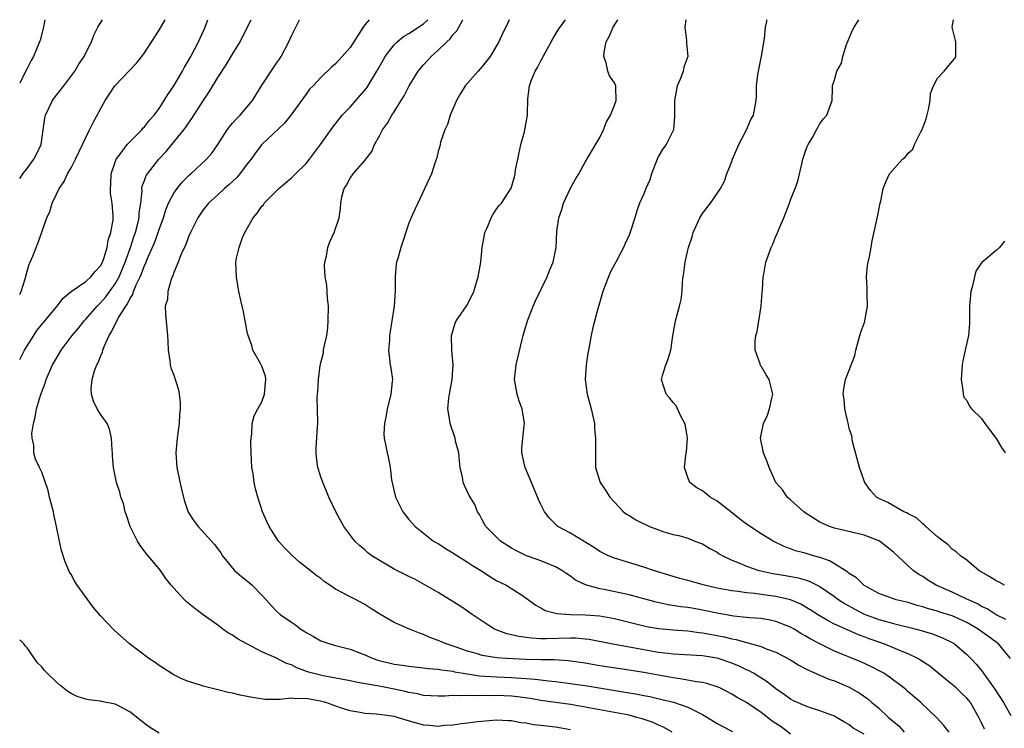
# Model space of a CAD drawing. Units: inches. Extents: x 2586000 to 2589000, y 1527000 to 1530000.
# Drawn here: x 2586000 to 2586134, y 1529904 to 1530000 of the extents above; entities that cross this region are included whole.
import ezdxf

# ---------------------------------------------------------------- set-up
doc = ezdxf.new("R2010")
doc.units = ezdxf.units.IN
doc.header["$MEASUREMENT"] = 0
doc.layers.add('LD25861527_2ft', color=254, linetype='Continuous')

msp = doc.modelspace()

# ---------------------------------------------------------------- linework, layer by layer
at = {"layer": 'LD25861527_2ft'}
for points, elevation in [([(2586003.43, 1530000), (2586003.18, 1529998.82), (2586002.78, 1529997.22), (2586002.71, 1529997), (2586001.88, 1529995), (2586001.56, 1529994.44), (2586001, 1529993.36), (2586000.66, 1529992.66), (2586000, 1529991.36)], 7810), ([(2586000, 1529978.36), (2586000.42, 1529979), (2586001, 1529979.74), (2586001.93, 1529981), (2586002.31, 1529981.69), (2586002.93, 1529983), (2586003.22, 1529985), (2586003.42, 1529986.58), (2586003.52, 1529987), (2586004.03, 1529988.03), (2586004.48, 1529989), (2586004.69, 1529989.31), (2586005, 1529989.74), (2586005.99, 1529991), (2586007.49, 1529993), (2586008.04, 1529993.96), (2586008.77, 1529995), (2586009, 1529995.49), (2586009.76, 1529997), (2586010.11, 1529997.89), (2586010.65, 1529999), (2586011.28, 1530000)], 7808), ([(2586000, 1529962.58), (2586000.2, 1529963), (2586000.73, 1529964.73), (2586001, 1529965.75), (2586001.29, 1529966.71), (2586001.44, 1529967), (2586001.79, 1529967.79), (2586002.25, 1529969), (2586002.48, 1529969.52), (2586003.7, 1529973), (2586004.12, 1529973.88), (2586004.44, 1529975), (2586005, 1529976.25), (2586005.37, 1529977), (2586006.05, 1529977.95), (2586006.53, 1529979), (2586007, 1529979.84), (2586007.59, 1529981), (2586008.55, 1529983), (2586009, 1529983.98), (2586009.53, 1529985), (2586010, 1529986), (2586010.56, 1529987), (2586011.63, 1529989), (2586012.19, 1529989.81), (2586012.96, 1529991), (2586015.91, 1529994.09), (2586016.63, 1529995), (2586017, 1529995.51), (2586019, 1529998.57), (2586019.81, 1530000)], 7806), ([(2586000, 1529953.74), (2586000.65, 1529955), (2586001.91, 1529957), (2586002.34, 1529957.66), (2586003.23, 1529958.77), (2586005.1, 1529961), (2586005.9, 1529962.1), (2586007.02, 1529962.98), (2586009, 1529964.36), (2586009.7, 1529965), (2586010.28, 1529965.72), (2586011, 1529966.47), (2586011.28, 1529967), (2586011.46, 1529967.46), (2586011.93, 1529969), (2586012.03, 1529969.97), (2586012.42, 1529971), (2586012.74, 1529972.74), (2586012.73, 1529973.27), (2586012.6, 1529975), (2586012.36, 1529976.37), (2586012.35, 1529977), (2586012.4, 1529977.6), (2586012.46, 1529979), (2586013, 1529980.59), (2586013.16, 1529981), (2586013.7, 1529981.7), (2586014.65, 1529983), (2586015, 1529983.39), (2586016.62, 1529985), (2586016.78, 1529985.22), (2586017, 1529985.43), (2586017.69, 1529986.31), (2586018.3, 1529987), (2586019, 1529987.92), (2586019.7, 1529989), (2586020.19, 1529989.82), (2586021, 1529991), (2586022.17, 1529993), (2586022.46, 1529993.54), (2586023, 1529994.43), (2586023.33, 1529995), (2586024.35, 1529997), (2586025.25, 1529999), (2586025.63, 1530000)], 7804), ([(2586075, 1529903.31), (2586073, 1529903.67), (2586071.79, 1529903.78), (2586071, 1529903.91), (2586070, 1529904), (2586069, 1529904.21), (2586068.27, 1529904.27), (2586067, 1529904.53), (2586066.53, 1529904.53), (2586065, 1529904.61), (2586062.37, 1529904.37), (2586061, 1529904.2), (2586060.12, 1529904.12), (2586059, 1529903.95), (2586057.87, 1529903.87), (2586057, 1529903.77), (2586055.88, 1529903.88), (2586055, 1529903.94), (2586052.62, 1529904.62), (2586051, 1529905.11), (2586049, 1529905.39), (2586048.56, 1529905.44), (2586047, 1529905.53), (2586046.36, 1529905.64), (2586045, 1529905.9), (2586043.7, 1529906.3), (2586041.69, 1529907), (2586041.16, 1529907.16), (2586039, 1529907.57), (2586037.54, 1529907.54), (2586037, 1529907.61), (2586035.42, 1529907.42), (2586035, 1529907.45), (2586033.43, 1529907.43), (2586031.69, 1529907.69), (2586031, 1529907.85), (2586030.03, 1529908.03), (2586029, 1529908.29), (2586028.39, 1529908.39), (2586027, 1529908.76), (2586026.79, 1529908.79), (2586025, 1529909.25), (2586024.62, 1529909.38), (2586023, 1529909.86), (2586022.19, 1529910.19), (2586021, 1529910.79), (2586020.63, 1529911), (2586019, 1529912.05), (2586018.45, 1529912.45), (2586017.58, 1529913), (2586014.95, 1529915), (2586012.85, 1529916.85), (2586011, 1529918.81), (2586010.02, 1529920.02), (2586009.28, 1529921), (2586007.82, 1529923), (2586007.51, 1529923.51), (2586007, 1529924.45), (2586006.79, 1529924.79), (2586006.19, 1529926.19), (2586005.71, 1529927.71), (2586005.42, 1529929), (2586005.01, 1529930.99), (2586004.64, 1529932.64), (2586004.59, 1529933), (2586004.05, 1529935), (2586003.88, 1529935.88), (2586003, 1529938.4), (2586002.71, 1529939), (2586002.14, 1529940.14), (2586001.91, 1529941), (2586001.92, 1529942.08), (2586001.68, 1529943), (2586001.64, 1529943.64), (2586001.86, 1529945), (2586002.13, 1529945.87), (2586002.29, 1529947), (2586002.82, 1529948.82), (2586003, 1529949.33), (2586003.48, 1529950.52), (2586003.62, 1529951), (2586004.49, 1529953), (2586005, 1529953.92), (2586005.64, 1529955), (2586007.13, 1529957), (2586007.99, 1529958.01), (2586008.76, 1529959), (2586009, 1529959.24), (2586010.53, 1529961), (2586010.76, 1529961.24), (2586011, 1529961.45), (2586011.73, 1529962.27), (2586013, 1529964.03), (2586013.53, 1529965), (2586014.37, 1529967), (2586015.08, 1529969), (2586015.56, 1529970.44), (2586015.76, 1529971), (2586016.05, 1529972.05), (2586016.27, 1529973), (2586016.29, 1529973.71), (2586016.49, 1529975), (2586016.68, 1529976.68), (2586016.65, 1529977), (2586016.69, 1529977.31), (2586017, 1529978.09), (2586017.23, 1529978.77), (2586017.39, 1529979), (2586018.95, 1529981), (2586019.94, 1529982.06), (2586020.73, 1529983), (2586022.36, 1529985), (2586022.64, 1529985.36), (2586023, 1529985.92), (2586023.46, 1529986.54), (2586025, 1529988.95), (2586025.83, 1529990.17), (2586027, 1529992.11), (2586028.14, 1529993.86), (2586029, 1529995.32), (2586030.03, 1529997), (2586031.03, 1529999.03), (2586031.53, 1530000)], 7802), ([(2586088.87, 1529903), (2586087.68, 1529903.68), (2586087, 1529903.94), (2586086.29, 1529904.29), (2586084.79, 1529904.79), (2586084.06, 1529905), (2586083, 1529905.28), (2586081, 1529905.68), (2586075, 1529906.74), (2586071, 1529907.3), (2586069.55, 1529907.55), (2586067.8, 1529907.8), (2586067, 1529907.89), (2586065, 1529907.97), (2586063.94, 1529907.94), (2586063, 1529907.96), (2586061.91, 1529907.91), (2586061, 1529907.97), (2586059.91, 1529907.91), (2586059, 1529907.97), (2586057.89, 1529907.89), (2586057, 1529907.89), (2586055, 1529907.98), (2586054.19, 1529908.19), (2586053, 1529908.38), (2586052.51, 1529908.51), (2586051, 1529908.85), (2586049.19, 1529909.19), (2586048.7, 1529909.3), (2586045.79, 1529909.79), (2586045, 1529909.99), (2586041.35, 1529910.65), (2586039.9, 1529911), (2586039.21, 1529911.21), (2586037.73, 1529911.73), (2586037, 1529912.14), (2586036.35, 1529912.35), (2586034.89, 1529913.11), (2586033, 1529913.94), (2586030.92, 1529915), (2586029.68, 1529915.68), (2586029, 1529916.19), (2586028.46, 1529916.46), (2586027.69, 1529917), (2586027, 1529917.55), (2586025, 1529918.98), (2586023.84, 1529919.84), (2586022.74, 1529920.74), (2586022.45, 1529921), (2586021, 1529922.57), (2586020.63, 1529923), (2586019.91, 1529923.91), (2586019.17, 1529925), (2586019, 1529925.22), (2586017.52, 1529927), (2586017.26, 1529927.26), (2586017, 1529927.63), (2586016.39, 1529928.39), (2586016.05, 1529929), (2586015.06, 1529931), (2586014.55, 1529932.55), (2586014.36, 1529933), (2586014.13, 1529934.13), (2586013.76, 1529935), (2586013.65, 1529935.65), (2586013.19, 1529937), (2586012.77, 1529939), (2586012.62, 1529940.62), (2586012.63, 1529941), (2586012.61, 1529941.39), (2586012.5, 1529943), (2586012.24, 1529944.24), (2586011.91, 1529945), (2586011, 1529946.28), (2586010.57, 1529947), (2586010.04, 1529948.04), (2586009.79, 1529949), (2586009.72, 1529949.72), (2586009.86, 1529951), (2586010.18, 1529952.18), (2586010.51, 1529953), (2586010.7, 1529953.3), (2586011, 1529954.13), (2586011.28, 1529954.72), (2586011.33, 1529955), (2586011.5, 1529955.5), (2586012.18, 1529957), (2586012.51, 1529957.49), (2586013, 1529958.54), (2586013.5, 1529959.5), (2586014.45, 1529961), (2586014.69, 1529961.31), (2586015, 1529961.99), (2586015.4, 1529962.6), (2586015.52, 1529963), (2586015.88, 1529963.88), (2586016.42, 1529965), (2586016.6, 1529965.4), (2586017, 1529966.51), (2586017.16, 1529966.84), (2586017.38, 1529967.38), (2586018.37, 1529969.63), (2586018.86, 1529971), (2586019, 1529971.45), (2586019.57, 1529973), (2586019.9, 1529974.1), (2586020.28, 1529975), (2586021, 1529976.36), (2586021.46, 1529977), (2586022.14, 1529977.86), (2586023.13, 1529978.87), (2586023.29, 1529979), (2586025.44, 1529981), (2586026.17, 1529981.83), (2586027, 1529983.01), (2586028.27, 1529985), (2586028.58, 1529985.42), (2586029, 1529985.89), (2586029.51, 1529986.49), (2586030.03, 1529987), (2586031, 1529988.15), (2586031.7, 1529989), (2586032.93, 1529991), (2586034.24, 1529993), (2586035, 1529994.08), (2586035.38, 1529994.62), (2586035.61, 1529995), (2586036.66, 1529997), (2586037, 1529997.81), (2586038.13, 1530000)], 7800), ([(2586047.61, 1530000), (2586047, 1529999.28), (2586046.8, 1529999), (2586046.47, 1529998.47), (2586045, 1529996.23), (2586043.94, 1529995), (2586043, 1529993.97), (2586042.46, 1529993.54), (2586041, 1529992.12), (2586039.96, 1529991), (2586039.48, 1529990.52), (2586039, 1529989.88), (2586036.91, 1529987), (2586036.08, 1529985.92), (2586032.97, 1529983), (2586032.11, 1529981.89), (2586031.52, 1529981), (2586031, 1529980.35), (2586030, 1529979), (2586029.54, 1529978.46), (2586028.5, 1529977.5), (2586027.9, 1529977), (2586027, 1529976.16), (2586025.73, 1529975), (2586025, 1529974.1), (2586024.25, 1529973), (2586023.26, 1529971), (2586023, 1529970.41), (2586022.63, 1529969.37), (2586021.97, 1529967.97), (2586021.59, 1529967), (2586021, 1529965.57), (2586020.86, 1529965.14), (2586020.78, 1529965), (2586020.61, 1529964.61), (2586020.17, 1529963), (2586020.12, 1529961.88), (2586019.83, 1529961), (2586019.85, 1529959.85), (2586020.15, 1529957), (2586020.17, 1529956.17), (2586020.24, 1529955), (2586020.46, 1529953.54), (2586020.49, 1529953), (2586020.6, 1529952.6), (2586021, 1529951.58), (2586021.61, 1529949.61), (2586021.73, 1529949), (2586021.88, 1529947.88), (2586021.87, 1529947), (2586021.76, 1529946.24), (2586021.71, 1529945), (2586021.44, 1529943), (2586021.26, 1529941), (2586021.41, 1529939), (2586022.04, 1529936.04), (2586022.43, 1529934.43), (2586022.96, 1529932.96), (2586023.74, 1529931.74), (2586024.32, 1529931), (2586026.14, 1529929), (2586026.54, 1529928.54), (2586027.38, 1529927.38), (2586027.62, 1529927), (2586029, 1529925.31), (2586029.28, 1529925), (2586030.2, 1529924.2), (2586031.32, 1529923.32), (2586031.66, 1529923), (2586033, 1529921.62), (2586033.58, 1529921), (2586034.25, 1529920.25), (2586035, 1529919.47), (2586035.5, 1529919), (2586037, 1529917.95), (2586037.58, 1529917.58), (2586038.31, 1529917), (2586038.74, 1529916.74), (2586039, 1529916.56), (2586040.03, 1529916.03), (2586041, 1529915.43), (2586042.23, 1529915), (2586043, 1529914.79), (2586045, 1529914.3), (2586047, 1529913.51), (2586048.15, 1529913), (2586048.78, 1529912.78), (2586051, 1529912.25), (2586052.1, 1529912.1), (2586053, 1529911.95), (2586055, 1529911.75), (2586055.64, 1529911.64), (2586057, 1529911.55), (2586057.45, 1529911.45), (2586059, 1529911.27), (2586059.21, 1529911.21), (2586060.41, 1529911), (2586062.63, 1529910.63), (2586063.39, 1529910.61), (2586065, 1529910.5), (2586067, 1529910.44), (2586067.62, 1529910.38), (2586069, 1529910.31), (2586070.21, 1529910.21), (2586072.04, 1529909.96), (2586073, 1529909.88), (2586075, 1529909.63), (2586077.29, 1529909.29), (2586082.45, 1529908.45), (2586084.15, 1529908.15), (2586085, 1529907.97), (2586085.82, 1529907.82), (2586087.45, 1529907.45), (2586089.06, 1529907.06), (2586091, 1529906.4), (2586092.26, 1529905.74), (2586093, 1529905.4), (2586093.68, 1529905), (2586095, 1529904.14), (2586095.75, 1529903.75), (2586097.07, 1529903.07)], 7798), ([(2586105, 1529902.73), (2586103.71, 1529903.71), (2586103, 1529904.16), (2586102.5, 1529904.5), (2586101, 1529905.64), (2586099, 1529907.01), (2586097.72, 1529907.72), (2586097, 1529908.17), (2586095.36, 1529909), (2586095, 1529909.16), (2586093.61, 1529909.61), (2586093, 1529909.73), (2586092.18, 1529909.82), (2586090.22, 1529910.22), (2586089, 1529910.37), (2586085, 1529911.09), (2586083, 1529911.41), (2586079, 1529912.01), (2586077, 1529912.36), (2586075, 1529912.66), (2586074.7, 1529912.7), (2586072.81, 1529912.81), (2586071, 1529912.83), (2586069, 1529912.88), (2586066.3, 1529913), (2586065, 1529913.09), (2586063, 1529913.44), (2586062.36, 1529913.64), (2586061, 1529914.03), (2586059.44, 1529914.56), (2586058.07, 1529915), (2586057, 1529915.48), (2586055.88, 1529915.88), (2586055, 1529916.3), (2586054.44, 1529916.44), (2586053.08, 1529917), (2586051, 1529917.91), (2586049.04, 1529919.04), (2586047.84, 1529919.84), (2586047, 1529920.36), (2586045.83, 1529921), (2586045, 1529921.4), (2586044.07, 1529921.93), (2586043, 1529922.47), (2586042.25, 1529923), (2586041.49, 1529923.49), (2586041, 1529923.89), (2586040.35, 1529924.35), (2586039.57, 1529925), (2586038.13, 1529926.13), (2586037.14, 1529927), (2586036.09, 1529928.09), (2586035.27, 1529929), (2586033.96, 1529931), (2586033.67, 1529931.67), (2586033.07, 1529933), (2586032.43, 1529935), (2586032.12, 1529936.12), (2586031.95, 1529937), (2586031.78, 1529938.22), (2586031.63, 1529939), (2586031.52, 1529941), (2586031.48, 1529942.52), (2586031.51, 1529943), (2586031.62, 1529943.62), (2586031.68, 1529945), (2586031.94, 1529946.06), (2586032.43, 1529947), (2586033, 1529947.98), (2586033.34, 1529949), (2586033.47, 1529950.53), (2586033.53, 1529951), (2586033.46, 1529951.46), (2586033, 1529952.82), (2586032.8, 1529953.2), (2586031.77, 1529955), (2586031.62, 1529955.62), (2586031.11, 1529957), (2586031, 1529957.46), (2586030.77, 1529958.77), (2586030.43, 1529960.43), (2586030.28, 1529961), (2586029.87, 1529963), (2586029.53, 1529965), (2586029.45, 1529967), (2586029.52, 1529967.52), (2586029.88, 1529969), (2586030.35, 1529970.35), (2586030.65, 1529971), (2586031.8, 1529973), (2586032.36, 1529973.64), (2586033, 1529974.59), (2586033.2, 1529974.8), (2586033.32, 1529975), (2586035.28, 1529977), (2586037, 1529978.46), (2586037.28, 1529978.72), (2586037.55, 1529979), (2586039, 1529980.42), (2586039.48, 1529981), (2586040.97, 1529983), (2586042.63, 1529985.37), (2586043.94, 1529987), (2586045, 1529988.11), (2586045.8, 1529989), (2586047, 1529990.4), (2586047.27, 1529990.73), (2586048.66, 1529993), (2586049.49, 1529994.51), (2586049.8, 1529995), (2586051, 1529996.58), (2586051.43, 1529997), (2586052.28, 1529997.72), (2586053, 1529998.12), (2586055, 1529999.42), (2586055.58, 1530000)], 7796), ([(2586115, 1529902.69), (2586113.54, 1529903.54), (2586113, 1529903.98), (2586112.33, 1529904.33), (2586111.27, 1529905), (2586111, 1529905.15), (2586109, 1529905.89), (2586107.69, 1529906.31), (2586107, 1529906.56), (2586105.31, 1529907.31), (2586105, 1529907.47), (2586104.11, 1529908.11), (2586103, 1529908.86), (2586101.82, 1529909.82), (2586099.95, 1529911), (2586099.35, 1529911.35), (2586099, 1529911.49), (2586097.99, 1529911.99), (2586097, 1529912.38), (2586095.14, 1529913), (2586094.95, 1529913.05), (2586093, 1529913.37), (2586089, 1529913.62), (2586088.31, 1529913.69), (2586087, 1529913.85), (2586085, 1529914.18), (2586080.58, 1529915), (2586077.58, 1529915.58), (2586077, 1529915.65), (2586075.77, 1529915.77), (2586075, 1529915.78), (2586071.69, 1529915.69), (2586071, 1529915.71), (2586069.76, 1529915.76), (2586069, 1529915.87), (2586067.99, 1529915.99), (2586067, 1529916.25), (2586066.37, 1529916.37), (2586064.9, 1529916.9), (2586064.67, 1529917), (2586063, 1529918.08), (2586061.63, 1529919), (2586061, 1529919.46), (2586060.08, 1529920.08), (2586057, 1529921.99), (2586055.11, 1529923.11), (2586053.8, 1529923.8), (2586053, 1529924.16), (2586051, 1529925.19), (2586047.95, 1529927), (2586047.41, 1529927.41), (2586047, 1529927.79), (2586046.34, 1529928.34), (2586045.65, 1529929), (2586044.15, 1529931), (2586043.04, 1529933), (2586042.12, 1529935), (2586041.78, 1529935.78), (2586041.27, 1529937), (2586041, 1529937.77), (2586040.61, 1529939), (2586040.41, 1529940.41), (2586040.36, 1529941), (2586040.38, 1529941.62), (2586040.58, 1529944.58), (2586040.59, 1529945), (2586040.55, 1529947), (2586040.54, 1529948.54), (2586040.57, 1529949), (2586040.63, 1529949.37), (2586040.69, 1529951), (2586040.91, 1529952.91), (2586041, 1529953.29), (2586041.38, 1529954.62), (2586041.4, 1529955), (2586041.47, 1529955.47), (2586041.82, 1529957), (2586041.96, 1529958.04), (2586042.03, 1529959), (2586042.05, 1529961), (2586041.92, 1529962.08), (2586041.85, 1529963.85), (2586041.61, 1529965), (2586041.5, 1529966.5), (2586041.56, 1529967), (2586041.79, 1529967.79), (2586041.98, 1529969), (2586042.23, 1529969.77), (2586042.84, 1529971), (2586043.5, 1529973), (2586043.69, 1529974.31), (2586043.72, 1529975), (2586043.89, 1529975.89), (2586044.19, 1529977), (2586044.53, 1529977.47), (2586045, 1529978.42), (2586045.41, 1529979), (2586047, 1529980.81), (2586047.95, 1529982.05), (2586048.34, 1529983), (2586049, 1529984.18), (2586049.42, 1529985), (2586050.08, 1529985.92), (2586050.71, 1529987), (2586051, 1529987.44), (2586051.97, 1529989), (2586052.38, 1529989.62), (2586053.04, 1529991), (2586054.27, 1529993), (2586055, 1529993.86), (2586055.55, 1529994.45), (2586056.03, 1529995), (2586057, 1529995.84), (2586058.18, 1529997), (2586058.61, 1529997.39), (2586059, 1529997.92), (2586059.53, 1529998.47), (2586059.8, 1529999), (2586060.35, 1530000)], 7794), ([(2586066.67, 1530000), (2586066.22, 1529999), (2586065.79, 1529998.21), (2586065.26, 1529997), (2586065, 1529996.54), (2586064.07, 1529995), (2586063, 1529993.61), (2586062.43, 1529993), (2586060.67, 1529991), (2586060.04, 1529989.96), (2586059.5, 1529989), (2586058.65, 1529987), (2586058.27, 1529985.73), (2586057.91, 1529985), (2586057.32, 1529983.32), (2586057.25, 1529983), (2586057.22, 1529982.78), (2586057, 1529982.06), (2586056.8, 1529981.2), (2586056.58, 1529980.58), (2586056.09, 1529979), (2586054.24, 1529975), (2586053.48, 1529973.48), (2586053, 1529972.31), (2586051.92, 1529969), (2586051.5, 1529967.5), (2586051.34, 1529967), (2586051.29, 1529966.71), (2586051.13, 1529965), (2586051.13, 1529963.13), (2586051.01, 1529961), (2586050.7, 1529959), (2586050.45, 1529957.56), (2586050.37, 1529957), (2586050.35, 1529956.35), (2586050.25, 1529955), (2586050.48, 1529953), (2586050.56, 1529952.56), (2586050.76, 1529951), (2586050.75, 1529950.75), (2586050.56, 1529949), (2586050.43, 1529948.43), (2586050.04, 1529947), (2586049.9, 1529946.1), (2586049.67, 1529945), (2586049.6, 1529943.6), (2586049.65, 1529943), (2586049.84, 1529942.16), (2586050.05, 1529941), (2586050.25, 1529940.25), (2586050.46, 1529939), (2586050.66, 1529937.34), (2586051.18, 1529935), (2586052.19, 1529933), (2586052.53, 1529932.53), (2586053, 1529931.96), (2586053.88, 1529931), (2586055, 1529930.06), (2586056.37, 1529929), (2586056.76, 1529928.76), (2586057, 1529928.65), (2586057.99, 1529927.99), (2586059, 1529927.42), (2586059.62, 1529927), (2586061, 1529926.14), (2586061.68, 1529925.68), (2586062.79, 1529925), (2586064.12, 1529924.12), (2586065, 1529923.61), (2586065.4, 1529923.4), (2586066.28, 1529923), (2586067, 1529922.55), (2586068.34, 1529921.66), (2586069, 1529921.24), (2586070.28, 1529920.28), (2586071, 1529919.91), (2586071.57, 1529919.57), (2586073, 1529919.2), (2586073.15, 1529919.15), (2586075, 1529919), (2586077, 1529918.95), (2586079, 1529918.8), (2586081, 1529918.45), (2586085, 1529917.47), (2586085.39, 1529917.39), (2586087, 1529917.11), (2586089, 1529916.91), (2586091, 1529916.76), (2586092.55, 1529916.55), (2586093, 1529916.52), (2586094.27, 1529916.27), (2586095, 1529916.14), (2586095.95, 1529915.95), (2586097, 1529915.68), (2586097.59, 1529915.59), (2586099, 1529915.19), (2586099.16, 1529915.16), (2586101, 1529914.63), (2586101.66, 1529914.34), (2586103, 1529913.86), (2586104.88, 1529912.88), (2586106.12, 1529912.12), (2586107, 1529911.66), (2586107.42, 1529911.42), (2586110.22, 1529910.22), (2586111, 1529909.97), (2586113, 1529909.13), (2586114.34, 1529908.34), (2586115.5, 1529907.5), (2586116.07, 1529907), (2586117, 1529906.23), (2586118.34, 1529905), (2586119.78, 1529903.78), (2586120.49, 1529903)], 7792), ([(2586126.61, 1529903), (2586125.88, 1529903.88), (2586124.91, 1529904.91), (2586122.75, 1529907), (2586121, 1529908.48), (2586120.74, 1529908.74), (2586120.43, 1529909), (2586118.48, 1529910.48), (2586117.69, 1529911), (2586117.26, 1529911.26), (2586115.94, 1529911.94), (2586114.57, 1529912.57), (2586111, 1529914), (2586109, 1529914.99), (2586107.68, 1529915.68), (2586107, 1529916.11), (2586106.41, 1529916.41), (2586105.47, 1529917), (2586105, 1529917.27), (2586103, 1529918.07), (2586102.24, 1529918.24), (2586101, 1529918.44), (2586099.45, 1529918.55), (2586099, 1529918.61), (2586097.21, 1529918.79), (2586095, 1529919.17), (2586093, 1529919.61), (2586091.8, 1529919.81), (2586091, 1529919.96), (2586090.07, 1529920.07), (2586088.33, 1529920.33), (2586086.67, 1529920.67), (2586083, 1529921.66), (2586079.61, 1529922.39), (2586079, 1529922.5), (2586077.05, 1529923.05), (2586075.7, 1529923.7), (2586075, 1529924.22), (2586074.52, 1529924.52), (2586073.82, 1529925), (2586073, 1529925.48), (2586072.21, 1529925.79), (2586071, 1529926.31), (2586070.5, 1529926.5), (2586069.01, 1529927.01), (2586067.66, 1529927.66), (2586067, 1529928.05), (2586065.48, 1529929), (2586063.47, 1529931), (2586063.32, 1529931.32), (2586063, 1529931.9), (2586062.63, 1529932.63), (2586062.37, 1529933), (2586061.97, 1529933.97), (2586061.22, 1529935.22), (2586060.58, 1529936.58), (2586060.42, 1529937), (2586060.31, 1529937.69), (2586059.99, 1529939), (2586059.92, 1529939.92), (2586059.8, 1529941), (2586059.38, 1529942.62), (2586059.33, 1529943), (2586058.61, 1529945), (2586058.58, 1529945.42), (2586058.33, 1529947), (2586058.45, 1529948.45), (2586058.54, 1529949), (2586058.9, 1529951), (2586059.04, 1529953), (2586058.88, 1529955), (2586058.83, 1529957), (2586058.86, 1529957.14), (2586059.31, 1529958.69), (2586059.46, 1529959), (2586060.5, 1529960.49), (2586060.9, 1529961.1), (2586061.58, 1529962.42), (2586061.84, 1529963), (2586062.44, 1529965), (2586062.8, 1529967), (2586062.98, 1529968.98), (2586063.31, 1529970.69), (2586063.35, 1529971), (2586063.65, 1529971.65), (2586064.21, 1529973), (2586064.47, 1529973.53), (2586065, 1529974.31), (2586065.31, 1529974.69), (2586065.63, 1529975), (2586066.96, 1529977.04), (2586067.41, 1529978.59), (2586067.48, 1529979), (2586067.55, 1529979.55), (2586067.84, 1529981), (2586068.27, 1529983), (2586068.74, 1529984.74), (2586069.18, 1529987), (2586069.17, 1529987.17), (2586069.23, 1529989.23), (2586069.45, 1529991), (2586069.68, 1529991.68), (2586070.22, 1529993), (2586070.53, 1529993.47), (2586071, 1529994.41), (2586071.21, 1529994.79), (2586071.3, 1529995), (2586072.62, 1529997.38), (2586073.36, 1529998.64), (2586073.6, 1529999), (2586074.32, 1530000)], 7790), ([(2586131.4, 1529903.4), (2586131, 1529904.27), (2586130.64, 1529905), (2586129.5, 1529907), (2586129.29, 1529907.29), (2586129, 1529907.62), (2586128.3, 1529908.3), (2586127.55, 1529909), (2586127, 1529909.47), (2586126.14, 1529910.14), (2586123.95, 1529911.95), (2586122.76, 1529912.76), (2586122.34, 1529913), (2586121, 1529913.63), (2586119.95, 1529914.05), (2586119, 1529914.47), (2586117.7, 1529915), (2586115.7, 1529915.7), (2586115, 1529915.97), (2586114.24, 1529916.24), (2586112.85, 1529916.85), (2586111, 1529917.69), (2586110.13, 1529918.13), (2586108.65, 1529919), (2586107.65, 1529919.65), (2586106.39, 1529920.39), (2586104.99, 1529920.99), (2586103, 1529921.45), (2586101, 1529921.72), (2586100.15, 1529921.85), (2586099, 1529921.94), (2586097.87, 1529922.13), (2586097, 1529922.21), (2586095, 1529922.6), (2586093.27, 1529923), (2586091, 1529923.64), (2586089.92, 1529923.92), (2586089, 1529924.18), (2586086.32, 1529925), (2586085, 1529925.46), (2586081, 1529926.67), (2586080.21, 1529927), (2586079, 1529927.59), (2586078.15, 1529928.15), (2586075, 1529930.06), (2586073.3, 1529931), (2586073.14, 1529931.14), (2586072.14, 1529932.14), (2586071.48, 1529933), (2586071, 1529933.99), (2586070.68, 1529934.68), (2586069.72, 1529937), (2586068.85, 1529939), (2586068.39, 1529941), (2586068.41, 1529941.59), (2586068.52, 1529943), (2586068.73, 1529944.73), (2586068.74, 1529945), (2586068.44, 1529947), (2586068.04, 1529948.04), (2586067.74, 1529949), (2586067.48, 1529950.52), (2586067.38, 1529951), (2586067.6, 1529953), (2586068.43, 1529956.43), (2586068.58, 1529957), (2586068.68, 1529957.32), (2586069.17, 1529959), (2586069.95, 1529961), (2586070.27, 1529961.73), (2586071.83, 1529965), (2586072.15, 1529965.85), (2586072.66, 1529967), (2586073.07, 1529969), (2586073.17, 1529971.17), (2586073.43, 1529973), (2586073.84, 1529974.16), (2586074.06, 1529975), (2586075, 1529977.06), (2586075.71, 1529978.29), (2586076.15, 1529979), (2586077, 1529980.61), (2586077.6, 1529981.6), (2586079, 1529983.98), (2586079.53, 1529985), (2586079.93, 1529986.07), (2586080.45, 1529987), (2586081, 1529988.34), (2586081.26, 1529989), (2586081.18, 1529990.82), (2586081.18, 1529991), (2586081, 1529991.4), (2586080.35, 1529992.35), (2586080.11, 1529993), (2586079.88, 1529994.12), (2586079.55, 1529995), (2586079.59, 1529995.59), (2586079.88, 1529997), (2586080.29, 1529997.71), (2586080.84, 1529999), (2586081.47, 1530000)], 7788), ([(2586090.73, 1530000), (2586090.59, 1529999), (2586090.82, 1529997.18), (2586090.82, 1529996.82), (2586091.01, 1529995), (2586090.48, 1529993.52), (2586090.37, 1529993), (2586089.99, 1529991.99), (2586089.54, 1529991), (2586089.17, 1529989), (2586089.19, 1529986.81), (2586089.05, 1529985), (2586088.06, 1529983), (2586087.59, 1529982.41), (2586087, 1529981.4), (2586086.82, 1529981), (2586086.07, 1529979), (2586085.82, 1529978.18), (2586085.27, 1529977), (2586085, 1529976.27), (2586084.4, 1529975), (2586084.04, 1529973.96), (2586083.77, 1529973), (2586083.21, 1529971.21), (2586083, 1529970.67), (2586082.47, 1529969.53), (2586082.25, 1529969), (2586081.19, 1529967), (2586081, 1529966.67), (2586080.43, 1529965.57), (2586080.19, 1529965), (2586079.72, 1529963.72), (2586079.44, 1529963), (2586078.9, 1529961.1), (2586078.8, 1529960.8), (2586078.08, 1529958.08), (2586077.85, 1529957), (2586077.49, 1529955), (2586077.4, 1529954.6), (2586077.17, 1529953), (2586077.03, 1529951), (2586077.29, 1529949), (2586077.84, 1529947), (2586078.27, 1529945), (2586078.31, 1529944.31), (2586078.45, 1529943), (2586078.41, 1529942.41), (2586078.42, 1529940.42), (2586078.45, 1529939), (2586079.08, 1529937), (2586079.85, 1529935.85), (2586080.37, 1529935), (2586081, 1529934.28), (2586082.22, 1529933), (2586082.66, 1529932.66), (2586083, 1529932.47), (2586083.9, 1529931.9), (2586085.8, 1529931), (2586087, 1529930.53), (2586087.73, 1529930.27), (2586089, 1529929.89), (2586089.76, 1529929.76), (2586091, 1529929.38), (2586091.97, 1529929), (2586092.72, 1529928.72), (2586093, 1529928.61), (2586094, 1529928), (2586095, 1529927.48), (2586095.28, 1529927.28), (2586095.75, 1529927), (2586097, 1529926.41), (2586097.96, 1529926.04), (2586099, 1529925.58), (2586100.69, 1529925), (2586100.93, 1529924.93), (2586102.58, 1529924.58), (2586104.31, 1529924.31), (2586106.01, 1529924.01), (2586107, 1529923.73), (2586107.55, 1529923.55), (2586109, 1529922.82), (2586111, 1529921.44), (2586111.59, 1529921), (2586112.44, 1529920.44), (2586113.73, 1529919.73), (2586115, 1529919.07), (2586117, 1529918.33), (2586118.07, 1529918.07), (2586119, 1529917.8), (2586122.15, 1529917), (2586124.35, 1529916.35), (2586125.79, 1529915.79), (2586127, 1529915.2), (2586127.33, 1529915), (2586129, 1529913.54), (2586129.55, 1529913), (2586130.26, 1529912.26), (2586131, 1529911.36), (2586132.84, 1529908.84), (2586133.99, 1529907), (2586135, 1529905.23)], 7786), ([(2586134.93, 1529913), (2586133.3, 1529915), (2586133.14, 1529915.14), (2586130.56, 1529917), (2586129, 1529917.91), (2586127, 1529918.81), (2586125.32, 1529919.32), (2586125, 1529919.44), (2586123.77, 1529919.77), (2586123, 1529920.04), (2586122.24, 1529920.24), (2586121, 1529920.62), (2586119.37, 1529921), (2586119, 1529921.12), (2586117, 1529921.88), (2586115, 1529922.97), (2586113.98, 1529923.98), (2586113, 1529924.59), (2586112.79, 1529924.79), (2586111, 1529925.9), (2586110.31, 1529926.31), (2586109, 1529926.77), (2586108.14, 1529927), (2586107, 1529927.34), (2586105.67, 1529927.67), (2586105, 1529927.95), (2586104.21, 1529928.21), (2586102.61, 1529929), (2586101, 1529930), (2586099, 1529931.31), (2586098.04, 1529932.04), (2586096.85, 1529933), (2586095, 1529934.44), (2586094.05, 1529935), (2586093, 1529935.84), (2586092.23, 1529936.23), (2586091.27, 1529937), (2586091, 1529937.65), (2586090.53, 1529939), (2586090.71, 1529940.71), (2586090.82, 1529941.18), (2586090.94, 1529943), (2586090.68, 1529944.68), (2586090.6, 1529945), (2586090.09, 1529945.91), (2586089.42, 1529947.42), (2586089, 1529947.89), (2586088.52, 1529948.52), (2586088.06, 1529949), (2586087.42, 1529951), (2586087.57, 1529951.57), (2586088.01, 1529953), (2586088.3, 1529953.7), (2586088.67, 1529955), (2586088.97, 1529956.97), (2586089.27, 1529958.73), (2586089.32, 1529959), (2586089.87, 1529961), (2586090.08, 1529961.92), (2586090.22, 1529963), (2586090.27, 1529964.27), (2586090.36, 1529965), (2586090.46, 1529965.54), (2586090.63, 1529967), (2586091, 1529968.62), (2586091.1, 1529969), (2586091.58, 1529970.42), (2586091.75, 1529971), (2586092.64, 1529973), (2586093, 1529973.6), (2586094.07, 1529975), (2586095, 1529976.33), (2586095.44, 1529977), (2586095.98, 1529978.02), (2586096.31, 1529979), (2586097, 1529980.71), (2586097.1, 1529981), (2586097.94, 1529983), (2586099, 1529985), (2586099.59, 1529986.41), (2586099.95, 1529987), (2586100.3, 1529989), (2586100.37, 1529989.63), (2586100.36, 1529991), (2586100.53, 1529992.53), (2586101.03, 1529995.03), (2586101.44, 1529997.44), (2586101.6, 1529999), (2586101.75, 1529999.75), (2586101.78, 1530000)], 7784), ([(2586134.31, 1529918.31), (2586133, 1529918.94), (2586131.76, 1529919.76), (2586131, 1529920.11), (2586130.45, 1529920.45), (2586129.21, 1529921), (2586129, 1529921.11), (2586127, 1529922.03), (2586124.81, 1529923), (2586123.69, 1529923.69), (2586123, 1529924.17), (2586122.46, 1529924.46), (2586121.69, 1529925), (2586121, 1529925.62), (2586119, 1529927.47), (2586118.17, 1529928.17), (2586117.09, 1529929), (2586117, 1529929.05), (2586115, 1529929.81), (2586111, 1529930.77), (2586110.29, 1529931), (2586109.38, 1529931.38), (2586109, 1529931.59), (2586107, 1529932.86), (2586106.8, 1529933), (2586105, 1529934.63), (2586104.53, 1529935), (2586103.95, 1529935.95), (2586102.99, 1529937), (2586102.07, 1529939), (2586101.81, 1529939.81), (2586101.32, 1529941), (2586100.9, 1529943), (2586101.31, 1529945), (2586101.87, 1529946.13), (2586102.15, 1529947), (2586102.46, 1529948.46), (2586102.6, 1529949), (2586102.06, 1529951), (2586101.66, 1529951.66), (2586101, 1529952.83), (2586100.92, 1529952.92), (2586100.85, 1529953.15), (2586100.17, 1529955), (2586100.18, 1529956.18), (2586100.27, 1529957), (2586100.45, 1529957.55), (2586100.99, 1529961), (2586101.12, 1529962.88), (2586101.17, 1529963.17), (2586101.27, 1529965), (2586101.36, 1529965.36), (2586101.65, 1529967), (2586102.35, 1529969), (2586102.57, 1529969.43), (2586103, 1529970.5), (2586103.16, 1529970.84), (2586103.35, 1529971.35), (2586104.08, 1529973), (2586104.84, 1529975), (2586105, 1529975.48), (2586105.63, 1529977), (2586106, 1529978), (2586106.57, 1529980.57), (2586106.69, 1529981), (2586107, 1529981.97), (2586107.27, 1529982.73), (2586107.4, 1529983), (2586107.98, 1529983.98), (2586108.55, 1529985), (2586108.69, 1529985.31), (2586109, 1529985.85), (2586109.48, 1529986.52), (2586109.93, 1529987), (2586110.65, 1529989), (2586110.69, 1529990.69), (2586110.72, 1529991), (2586111, 1529991.83), (2586111.3, 1529993), (2586111.92, 1529994.08), (2586112.1, 1529995), (2586112.61, 1529996.61), (2586112.82, 1529997.18), (2586113.41, 1529998.59), (2586113.64, 1529999), (2586114.28, 1530000)], 7782), ([(2586134.14, 1529923), (2586133.4, 1529923.4), (2586133, 1529923.61), (2586132.15, 1529924.15), (2586130.64, 1529925), (2586129, 1529926.39), (2586128.13, 1529927), (2586127.55, 1529927.55), (2586127, 1529927.92), (2586126.48, 1529928.48), (2586125.76, 1529929), (2586125, 1529929.59), (2586123.4, 1529931), (2586123.21, 1529931.21), (2586123, 1529931.34), (2586122.15, 1529932.15), (2586121, 1529932.72), (2586120.84, 1529932.84), (2586120.44, 1529933), (2586118.26, 1529934.26), (2586117, 1529934.82), (2586116.68, 1529935), (2586115.88, 1529935.88), (2586115.09, 1529937), (2586115, 1529937.21), (2586114.38, 1529939), (2586113.44, 1529942.56), (2586113.37, 1529943), (2586113.35, 1529943.35), (2586113, 1529944.35), (2586112.88, 1529944.88), (2586112.78, 1529945.22), (2586112.4, 1529947), (2586112.31, 1529948.31), (2586112.18, 1529949), (2586112.25, 1529949.75), (2586112.47, 1529951), (2586113, 1529952.29), (2586113.75, 1529954.25), (2586113.9, 1529955), (2586114.44, 1529957), (2586114.57, 1529957.43), (2586115.1, 1529958.9), (2586115.12, 1529959), (2586115.47, 1529961), (2586115.41, 1529962.59), (2586115.44, 1529963.44), (2586115.33, 1529965), (2586115.48, 1529966.52), (2586115.57, 1529967), (2586115.74, 1529967.74), (2586115.97, 1529969), (2586116.11, 1529969.89), (2586116.76, 1529972.76), (2586116.83, 1529973.17), (2586117.22, 1529975), (2586117.29, 1529975.29), (2586117.62, 1529977), (2586118.01, 1529977.99), (2586118.45, 1529979), (2586120.24, 1529981), (2586120.66, 1529981.34), (2586121, 1529981.84), (2586121.64, 1529982.36), (2586121.87, 1529983), (2586122.75, 1529984.75), (2586122.94, 1529985.06), (2586123.48, 1529986.52), (2586123.77, 1529987.77), (2586124, 1529989), (2586124.06, 1529989.94), (2586124.47, 1529991), (2586125, 1529992.06), (2586125.92, 1529993), (2586127, 1529994.3), (2586127.31, 1529994.69), (2586127.52, 1529995), (2586127.49, 1529997), (2586126.99, 1529999), (2586127.18, 1530000)], 7780), ([(2586134.14, 1529969.86), (2586133.46, 1529969), (2586133, 1529968.55), (2586131.05, 1529966.95), (2586131, 1529966.87), (2586130.24, 1529965.76), (2586130.03, 1529965), (2586129.76, 1529963.76), (2586129.53, 1529963), (2586129.35, 1529961), (2586129.35, 1529959.35), (2586129.37, 1529959), (2586129.36, 1529958.64), (2586129.21, 1529957), (2586128.76, 1529955), (2586128.46, 1529953.54), (2586128.37, 1529953), (2586128.24, 1529951), (2586128.47, 1529949.53), (2586128.5, 1529949), (2586128.61, 1529948.61), (2586129, 1529948.14), (2586129.39, 1529947.39), (2586129.63, 1529947), (2586131, 1529945.71), (2586131.47, 1529945), (2586133, 1529942.98), (2586133.74, 1529941.74), (2586134.24, 1529941)], 7778), ([(2586019, 1529902.83), (2586017.68, 1529903.68), (2586017, 1529904.16), (2586016.54, 1529904.54), (2586015, 1529905.73), (2586013.44, 1529906.56), (2586013, 1529906.81), (2586011.15, 1529907.15), (2586011, 1529907.19), (2586009.39, 1529907.39), (2586009, 1529907.49), (2586007.83, 1529907.83), (2586007, 1529908.26), (2586006.54, 1529908.54), (2586005.42, 1529909.42), (2586005, 1529909.79), (2586003.74, 1529911), (2586003.38, 1529911.38), (2586003, 1529911.86), (2586002.41, 1529912.41), (2586001, 1529914.48), (2586000.73, 1529914.73), (2586000.55, 1529915), (2586000, 1529915.54)], 7804)]:
    msp.add_lwpolyline(points, dxfattribs=dict(at, elevation=elevation))

doc.saveas('drawing.dxf')
